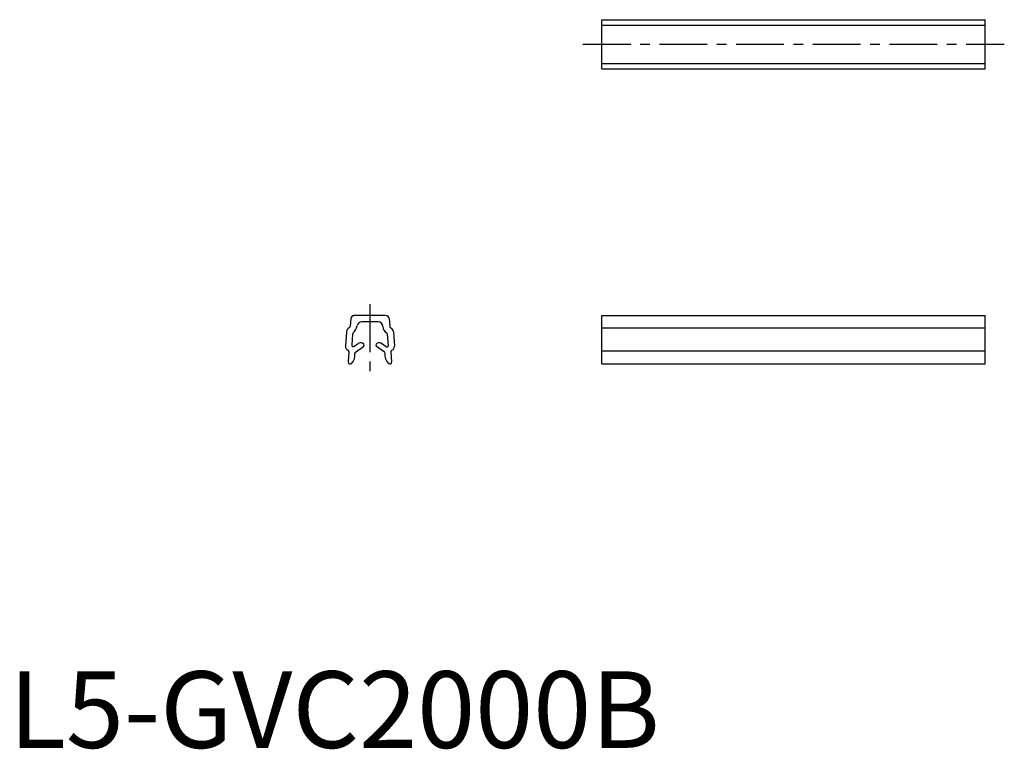
# Model space of a CAD drawing. Extents: x 1 to 130, y 0 to 95.
import ezdxf

# ---------------------------------------------------------------- set-up
doc = ezdxf.new("R2010")
doc.units = 0
doc.header["$LTSCALE"] = 5
doc.linetypes.add('CENTER', pattern=[2, 1.25, -0.25, 0.25, -0.25])
doc.layers.get('0').update_dxf_attribs({"linetype": 'CONTINUOUS'})
doc.layers.add('1', color=1, linetype='CENTER')
doc.styles.add('STANDARD1', font='txt')

msp = doc.modelspace()

# ---------------------------------------------------------------- linework, layer by layer
for p, q in [((77.34, 95), (127.34, 95)), ((77.34, 88.6), (77.34, 95)), ((77.34, 94.3), (127.34, 94.3)), ((127.34, 88.6), (127.34, 95)), ((77.34, 89.3), (127.34, 89.3)), ((77.34, 88.6), (127.34, 88.6)), ((44.54, 55.53), (44.5, 54.98)), ((44.57, 56.01), (44.54, 55.53)), ((49.1, 56.39), (44.98, 56.39)), ((48.15, 55.57), (46, 55.57)), ((49.57, 56.01), (49.61, 55.53)), ((49.61, 55.53), (49.65, 54.98)), ((77.34, 56.39), (127.34, 56.39)), ((77.34, 50.09), (77.34, 56.39)), ((127.34, 50.09), (127.34, 56.39)), ((44.01, 54.3), (43.88, 52.4)), ((44.81, 53.97), (44.71, 52.58)), ((49.34, 53.97), (49.45, 52.47)), ((50.14, 54.3), (50.27, 52.4)), ((77.34, 54.81), (127.34, 54.81)), ((45.03, 52.4), (45.55, 52.78)), ((49.21, 52.33), (48.59, 52.78)), ((44.34, 51.68), (44.25, 50.36)), ((45.19, 51.63), (46.22, 52.38)), ((46.27, 52.66), (46.27, 52.66)), ((46.27, 52.66), (46.27, 52.66)), ((47.88, 52.66), (47.88, 52.66)), ((47.88, 52.66), (47.88, 52.66)), ((47.89, 52.66), (47.89, 52.66)), ((48.96, 51.63), (47.93, 52.38)), ((49.81, 51.68), (49.9, 50.36)), ((77.34, 51.8), (127.34, 51.8)), ((77.34, 50.09), (127.34, 50.09))]:
    msp.add_line(p, q)
for centre, radius, start, end in [((44.98, 55.98), 0.408, 90, 176), ((46, 54.96), 0.612, 90, 167.5477), ((48.15, 54.96), 0.612, 1.2758, 90), ((49.17, 55.98), 0.408, 4, 90), ((44.61, 54.25), 0.6, 112.6194, 176), ((44.3, 55), 0.204, 292.6194, 356), ((45.01, 53.96), 0.204, 135.3487, 176), ((43.41, 55.53), 2.04, 315.3487, 347.5477), ((49.78, 55), 1.02, 181.2758, 238.3147), ((49.14, 53.96), 0.204, 4, 58.3147), ((49.85, 55), 0.204, 184, 247.3806), ((49.54, 54.25), 0.6, 4, 67.3806), ((45.85, 52.36), 0.51, 36, 126), ((48.29, 52.36), 0.51, 54, 144), ((44.39, 52.36), 0.51, 176, 249.3985), ((44.39, 52.36), 0.51, 176, 249.3985), ((44.13, 51.69), 0.204, 356, 69.3985), ((44.13, 51.69), 0.204, 356, 69.3985), ((43.58, 51.25), 1.55, 314.782, 7.0588), ((44.91, 52.56), 0.204, 176, 306), ((45.31, 51.47), 0.204, 126, 188.0932), ((46.1, 52.54), 0.204, 306, 36), ((48.05, 52.54), 0.204, 144, 234), ((48.84, 51.47), 0.204, 351.9068, 54), ((50.57, 51.25), 1.55, 172.9412, 225.218), ((49.3, 52.46), 0.153, 234, 4), ((50.01, 51.69), 0.204, 110.6015, 184), ((50.01, 51.69), 0.204, 110.6015, 184), ((49.76, 52.36), 0.51, 290.6015, 4), ((49.76, 52.36), 0.51, 290.6015, 4), ((44.5, 50.34), 0.255, 176, 310.4062), ((49.65, 50.34), 0.255, 229.5938, 4)]:
    msp.add_arc(centre, radius, start, end)
at = {"layer": '1'}
for p, q in [((74.84, 91.8), (129.84, 91.8)), ((47.07, 57.89), (47.07, 48.59))]:
    msp.add_line(p, q, dxfattribs=at)

# ---------------------------------------------------------------- texts
at = {"color": 3, "style": 'STANDARD1'}
msp.add_text('L5-GVC2000B', height=10, dxfattribs=at).set_placement((0, 0))

doc.saveas('drawing.dxf')
